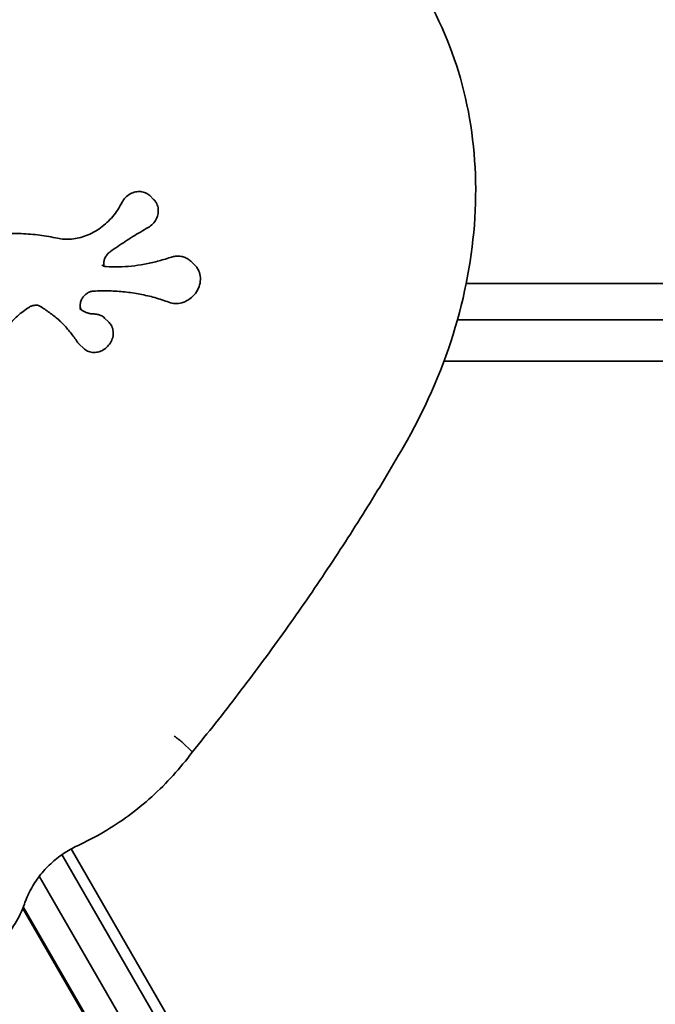
# Model space of a CAD drawing. Units: millimetres. Extents: x 11378 to 18322, y 6342 to 14658.
# Drawn here: x 13794 to 14056, y 11070 to 11475 of the extents above; entities that cross this region are included whole.
import ezdxf

# ---------------------------------------------------------------- set-up
doc = ezdxf.new("R2010")
doc.units = ezdxf.units.MM
doc.header["$LTSCALE"] = 100
doc.layers.add('Widoczne (ISO)', color=7, linetype='Continuous', lineweight=35)

msp = doc.modelspace()

# ---------------------------------------------------------------- linework, layer by layer
at = {"layer": 'Widoczne (ISO)'}
for p, q in [((13849.1, 11400.69), (13847.48, 11402.23)), ((13865.98, 11373.73), (13864.36, 11375.27)), ((14380.49, 11366.14), (13977.7, 11366.14)), ((13830.55, 11350.35), (13828.93, 11351.89)), ((13974.08, 11351.14), (14380.49, 11351.14)), ((13820.22, 11339.47), (13818.6, 11341.01)), ((14259.92, 11334.14), (13968.54, 11334.14)), ((13864.63, 11173.88), (13860.92, 11177.4)), ((13815.18, 11133.68), (14033.35, 10755.81)), ((14017.07, 10775), (13811.36, 11131.31)), ((14025.24, 10735.84), (13802.07, 11122.4)), ((13795.25, 11109.2), (13851.67, 11011.48)), ((13795.48, 11109.8), (14014.85, 10729.84))]:
    msp.add_line(p, q, dxfattribs=at)
for points, knots in [([(13951.8, 11298.75), (13960.43, 11313.61), (13967.34, 11329.25), (13977.27, 11361.06), (13980.29, 11377.22), (13982.23, 11409.03), (13981.14, 11424.66), (13974.91, 11454.38), (13969.77, 11468.46), (13955.75, 11494.11), (13946.88, 11505.67), (13936.43, 11515.59)], [1.590748, 1.590748, 1.590748, 1.590748, 1.848367, 1.848367, 2.105986, 2.105986, 2.363605, 2.363605, 2.621224, 2.621224, 2.878843, 2.878843, 2.878843, 2.878843]), ([(13847.48, 11402.23), (13846.98, 11402.7), (13846.41, 11403.08), (13845.16, 11403.65), (13844.48, 11403.82), (13843.07, 11403.97), (13842.34, 11403.92), (13840.86, 11403.61), (13840.13, 11403.33), (13838.74, 11402.55), (13838.09, 11402.05), (13836.95, 11400.88), (13836.46, 11400.2), (13836.06, 11399.42), (13836.04, 11399.37), (13836.01, 11399.33)], [2.597591, 2.597591, 2.597591, 2.597591, 2.875, 2.875, 3.161179, 3.161179, 3.469767, 3.469767, 3.803927, 3.803927, 4.155018, 4.155018, 4.51146, 4.51146, 4.532917, 4.532917, 4.532917, 4.532917]), ([(13846.84, 11389.12), (13847.55, 11389.52), (13848.2, 11390.02), (13849.33, 11391.21), (13849.82, 11391.88), (13850.56, 11393.35), (13850.82, 11394.14), (13851.07, 11395.72), (13851.07, 11396.52), (13850.78, 11398.03), (13850.53, 11398.73), (13849.86, 11399.86), (13849.51, 11400.3), (13849.1, 11400.69)], [0.669112, 0.669112, 0.669112, 0.669112, 1.020413, 1.020413, 1.37686, 1.37686, 1.728392, 1.728392, 2.062341, 2.062341, 2.368427, 2.368427, 2.597591, 2.597591, 2.597591, 2.597591]), ([(13836.01, 11399.33), (13835.03, 11397.33), (13833.77, 11395.4), (13830.8, 11391.9), (13829.1, 11390.33), (13825.41, 11387.68), (13823.43, 11386.6), (13819.39, 11385.03), (13817.33, 11384.54), (13813.33, 11384.18), (13811.39, 11384.3), (13809.59, 11384.7)], [4.891861, 4.891861, 4.891861, 4.891861, 5.187867, 5.187867, 5.483873, 5.483873, 5.77988, 5.77988, 6.075886, 6.075886, 6.371892, 6.371892, 6.371892, 6.371892]), ([(13831.29, 11379.24), (13832.3, 11379.96), (13833.31, 11380.66), (13835.35, 11382.05), (13836.38, 11382.73), (13838.44, 11384.07), (13839.48, 11384.72), (13841.57, 11386.02), (13842.61, 11386.65), (13844.72, 11387.9), (13845.78, 11388.51), (13846.84, 11389.12)], [2.3512705, 2.3512705, 2.3512705, 2.3512705, 2.3755126, 2.3755126, 2.3997547, 2.3997547, 2.4239968, 2.4239968, 2.4482389, 2.4482389, 2.472481, 2.472481, 2.472481, 2.472481]), ([(13809.59, 11384.7), (13807.17, 11385.24), (13804.71, 11385.67), (13799.72, 11386.31), (13797.2, 11386.51), (13792.1, 11386.7), (13789.53, 11386.67), (13784.35, 11386.4), (13781.75, 11386.15), (13776.54, 11385.44), (13773.93, 11384.96), (13771.32, 11384.38)], [3.0528857, 3.0528857, 3.0528857, 3.0528857, 3.1384891, 3.1384891, 3.2240925, 3.2240925, 3.3096959, 3.3096959, 3.3952993, 3.3952993, 3.4809027, 3.4809027, 3.4809027, 3.4809027]), ([(13828.79, 11373.21), (13828.66, 11373.57), (13828.58, 11374), (13828.59, 11374.91), (13828.66, 11375.38), (13828.93, 11376.29), (13829.13, 11376.75), (13829.65, 11377.61), (13829.96, 11378.03), (13830.62, 11378.71), (13830.95, 11379), (13831.29, 11379.24)], [0.921461, 0.921461, 0.921461, 0.921461, 1.266909, 1.266909, 1.564496, 1.564496, 1.843945, 1.843945, 2.119149, 2.119149, 2.351271, 2.351271, 2.351271, 2.351271]), ([(13855.96, 11376.84), (13854.2, 11376.23), (13852.43, 11375.7), (13848.88, 11374.76), (13847.1, 11374.36), (13843.55, 11373.71), (13841.78, 11373.46), (13838.25, 11373.09), (13836.5, 11372.99), (13833.02, 11372.91), (13831.29, 11372.95), (13829.59, 11373.06)], [5.8213529, 5.8213529, 5.8213529, 5.8213529, 5.9025648, 5.9025648, 5.9837767, 5.9837767, 6.0649886, 6.0649886, 6.1462005, 6.1462005, 6.2274124, 6.2274124, 6.2274124, 6.2274124]), ([(13864.36, 11375.27), (13863.92, 11375.69), (13863.43, 11376.05), (13862.38, 11376.65), (13861.82, 11376.88), (13860.67, 11377.21), (13860.08, 11377.31), (13858.89, 11377.38), (13858.29, 11377.35), (13857.11, 11377.18), (13856.53, 11377.04), (13855.96, 11376.84)], [2.597591, 2.597591, 2.597591, 2.597591, 2.798758, 2.798758, 2.999925, 2.999925, 3.201091, 3.201091, 3.402258, 3.402258, 3.603425, 3.603425, 3.603425, 3.603425]), ([(13829.59, 11373.06), (13829.43, 11373.07), (13829.28, 11373.09), (13829, 11373.15), (13828.86, 11373.18), (13828.61, 11373.27), (13828.49, 11373.32), (13828.27, 11373.43), (13828.17, 11373.49), (13827.97, 11373.63), (13827.88, 11373.7), (13827.8, 11373.78)], [6.2274124, 6.2274124, 6.2274124, 6.2274124, 6.3473674, 6.3473674, 6.4673223, 6.4673223, 6.5872772, 6.5872772, 6.7072321, 6.7072321, 6.827187, 6.827187, 6.827187, 6.827187]), ([(13855.41, 11358.38), (13856.23, 11358.07), (13857.11, 11357.9), (13858.92, 11357.84), (13859.85, 11357.96), (13861.71, 11358.48), (13862.63, 11358.9), (13864.34, 11360), (13865.13, 11360.68), (13866.49, 11362.25), (13867.06, 11363.13), (13867.91, 11365), (13868.19, 11366), (13868.41, 11367.98), (13868.36, 11368.97), (13867.93, 11370.81), (13867.57, 11371.66), (13866.76, 11372.9), (13866.39, 11373.34), (13865.98, 11373.73)], [6.070908, 6.070908, 6.070908, 6.070908, 6.365484, 6.365484, 6.68136, 6.68136, 7.017149, 7.017149, 7.363529, 7.363529, 7.712201, 7.712201, 8.056249, 8.056249, 8.385667, 8.385667, 8.691644, 8.691644, 8.880776, 8.880776, 8.880776, 8.880776]), ([(13819.38, 11355.41), (13819.12, 11355.77), (13818.93, 11356.24), (13818.83, 11357.22), (13818.85, 11357.68), (13819.04, 11358.59), (13819.2, 11359.04), (13819.63, 11359.91), (13819.9, 11360.34), (13820.54, 11361.12), (13820.9, 11361.48), (13821.69, 11362.09), (13822.11, 11362.34), (13822.96, 11362.73), (13823.39, 11362.86), (13823.98, 11362.96), (13824.16, 11362.98), (13824.33, 11362.99)], [0.701774, 0.701774, 0.701774, 0.701774, 1.156161, 1.156161, 1.468075, 1.468075, 1.750488, 1.750488, 2.025826, 2.025826, 2.299803, 2.299803, 2.57399, 2.57399, 2.850683, 2.850683, 2.973707, 2.973707, 2.973707, 2.973707]), ([(13824.33, 11362.99), (13826.52, 11363.1), (13828.7, 11363.13), (13833.02, 11363.02), (13835.16, 11362.88), (13839.39, 11362.43), (13841.47, 11362.12), (13845.58, 11361.33), (13847.6, 11360.86), (13851.57, 11359.74), (13853.51, 11359.1), (13855.41, 11358.38)], [2.9737066, 2.9737066, 2.9737066, 2.9737066, 3.0497394, 3.0497394, 3.1257721, 3.1257721, 3.2018048, 3.2018048, 3.2778376, 3.2778376, 3.3538703, 3.3538703, 3.3538703, 3.3538703]), ([(13782.02, 11332.79), (13782.28, 11334.58), (13782.72, 11336.4), (13783.95, 11339.99), (13784.74, 11341.76), (13786.63, 11345.19), (13787.74, 11346.84), (13790.23, 11349.95), (13791.61, 11351.41), (13794.58, 11354.07), (13796.17, 11355.27), (13797.83, 11356.31)], [1.401218, 1.401218, 1.401218, 1.401218, 1.604574, 1.604574, 1.80793, 1.80793, 2.011287, 2.011287, 2.214643, 2.214643, 2.418, 2.418, 2.418, 2.418]), ([(13797.83, 11356.31), (13798.18, 11356.52), (13798.53, 11356.7), (13799.23, 11356.98), (13799.58, 11357.07), (13800.25, 11357.19), (13800.58, 11357.21), (13801.17, 11357.18), (13801.44, 11357.13), (13801.94, 11356.99), (13802.16, 11356.89), (13802.35, 11356.77)], [2.418, 2.418, 2.418, 2.418, 2.635732, 2.635732, 2.853464, 2.853464, 3.071197, 3.071197, 3.288929, 3.288929, 3.506662, 3.506662, 3.506662, 3.506662]), ([(13802.35, 11356.77), (13803.02, 11356.37), (13803.68, 11355.95), (13804.98, 11355.09), (13805.62, 11354.64), (13806.88, 11353.73), (13807.5, 11353.26), (13808.71, 11352.29), (13809.31, 11351.8), (13810.2, 11351.03), (13810.5, 11350.76), (13810.79, 11350.49)], [3.5066617, 3.5066617, 3.5066617, 3.5066617, 3.5424483, 3.5424483, 3.5782348, 3.5782348, 3.6140213, 3.6140213, 3.6498078, 3.6498078, 3.6683718, 3.6683718, 3.6683718, 3.6683718]), ([(13824.63, 11353.59), (13824.15, 11353.6), (13823.69, 11353.63), (13822.78, 11353.77), (13822.35, 11353.87), (13821.52, 11354.12), (13821.12, 11354.27), (13820.36, 11354.63), (13820, 11354.84), (13819.33, 11355.3), (13819.01, 11355.56), (13818.72, 11355.83)], [6.1758513, 6.1758513, 6.1758513, 6.1758513, 6.3061185, 6.3061185, 6.4363856, 6.4363856, 6.5666527, 6.5666527, 6.6969199, 6.6969199, 6.827187, 6.827187, 6.827187, 6.827187]), ([(13819.59, 11355.12), (13819.58, 11355.14), (13819.57, 11355.15), (13819.49, 11355.25), (13819.43, 11355.33), (13819.38, 11355.41)], [0.66414451, 0.66414451, 0.66414451, 0.66414451, 0.67021982, 0.67021982, 0.70177435, 0.70177435, 0.70177435, 0.70177435]), ([(13809.99, 11351.27), (13810.57, 11350.72), (13811.14, 11350.15), (13812.25, 11349), (13812.8, 11348.41), (13813.85, 11347.2), (13814.37, 11346.59), (13815.38, 11345.33), (13815.87, 11344.69), (13816.82, 11343.39), (13817.28, 11342.73), (13817.73, 11342.05)], [3.6855944, 3.6855944, 3.6855944, 3.6855944, 3.7225989, 3.7225989, 3.7596035, 3.7596035, 3.796608, 3.796608, 3.8336125, 3.8336125, 3.8706171, 3.8706171, 3.8706171, 3.8706171]), ([(13828.93, 11351.89), (13828.7, 11352.11), (13828.45, 11352.32), (13827.92, 11352.68), (13827.64, 11352.84), (13827.07, 11353.11), (13826.78, 11353.22), (13826.17, 11353.4), (13825.87, 11353.47), (13825.25, 11353.56), (13824.94, 11353.59), (13824.63, 11353.59)], [2.597591, 2.597591, 2.597591, 2.597591, 2.7278581, 2.7278581, 2.8581252, 2.8581252, 2.9883924, 2.9883924, 3.1186595, 3.1186595, 3.2489266, 3.2489266, 3.2489266, 3.2489266]), ([(13820.22, 11339.47), (13820.72, 11339.01), (13821.29, 11338.62), (13822.54, 11338.06), (13823.22, 11337.88), (13824.63, 11337.74), (13825.37, 11337.78), (13826.84, 11338.09), (13827.57, 11338.38), (13828.96, 11339.15), (13829.61, 11339.65), (13830.75, 11340.83), (13831.24, 11341.51), (13831.99, 11342.97), (13832.26, 11343.75), (13832.52, 11345.34), (13832.52, 11346.14), (13832.25, 11347.65), (13832, 11348.36), (13831.33, 11349.5), (13830.97, 11349.96), (13830.55, 11350.35)], [5.739184, 5.739184, 5.739184, 5.739184, 6.016593, 6.016593, 6.302771, 6.302771, 6.61136, 6.61136, 6.945519, 6.945519, 7.296611, 7.296611, 7.653052, 7.653052, 8.004791, 8.004791, 8.339218, 8.339218, 8.645859, 8.645859, 8.880776, 8.880776, 8.880776, 8.880776]), ([(13817.73, 11342.05), (13817.78, 11341.98), (13817.83, 11341.9), (13817.94, 11341.76), (13817.99, 11341.69), (13818.11, 11341.55), (13818.16, 11341.48), (13818.28, 11341.34), (13818.35, 11341.27), (13818.47, 11341.14), (13818.54, 11341.08), (13818.6, 11341.01)], [5.5541609, 5.5541609, 5.5541609, 5.5541609, 5.5911654, 5.5911654, 5.62817, 5.62817, 5.6651745, 5.6651745, 5.7021791, 5.7021791, 5.7391836, 5.7391836, 5.7391836, 5.7391836]), ([(13864.98, 11173.45), (13871.45, 11181.37), (13877.79, 11189.38), (13890.21, 11205.59), (13896.28, 11213.78), (13908.15, 11230.35), (13913.95, 11238.71), (13925.26, 11255.61), (13930.77, 11264.13), (13941.51, 11281.33), (13946.73, 11290.01), (13951.8, 11298.75)], [1.3985523, 1.3985523, 1.3985523, 1.3985523, 1.4369911, 1.4369911, 1.4754303, 1.4754303, 1.5138695, 1.5138695, 1.5523088, 1.5523088, 1.590748, 1.590748, 1.590748, 1.590748]), ([(13857.6, 11180.04), (13857.61, 11180.04), (13857.61, 11180.04), (13857.75, 11179.94), (13857.89, 11179.84), (13858.19, 11179.62), (13858.35, 11179.5), (13858.82, 11179.15), (13859.14, 11178.9), (13859.75, 11178.41), (13860.03, 11178.18), (13860.54, 11177.74), (13860.76, 11177.55), (13860.92, 11177.4)], [-0.9600537, -0.9600537, -0.9600537, -0.9600537, -0.9592619, -0.9592619, -0.8981501, -0.8981501, -0.8370405, -0.8370405, -0.7178607, -0.7178607, -0.5987328, -0.5987328, -0.4796309, -0.4796309, -0.4796309, -0.4796309]), ([(13817.73, 11134.95), (13821.39, 11136.62), (13824.98, 11138.48), (13832, 11142.61), (13835.42, 11144.86), (13842.05, 11149.73), (13845.25, 11152.34), (13851.4, 11157.88), (13854.33, 11160.81), (13859.9, 11166.93), (13862.53, 11170.14), (13864.98, 11173.45)], [0.848685, 0.848685, 0.848685, 0.848685, 0.9702577, 0.9702577, 1.0918303, 1.0918303, 1.213403, 1.213403, 1.3349757, 1.3349757, 1.4565483, 1.4565483, 1.4565483, 1.4565483]), ([(13864.98, 11173.45), (13864.99, 11173.46), (13864.98, 11173.49), (13864.9, 11173.61), (13864.79, 11173.72), (13864.63, 11173.88)], [-0.6651988, -0.6651988, -0.6651988, -0.6651988, -0.5989651, -0.5989651, -0.479863, -0.479863, -0.479863, -0.479863]), ([(13795.91, 11110.99), (13796.6, 11113.02), (13797.49, 11115.02), (13799.59, 11118.91), (13800.82, 11120.79), (13803.57, 11124.34), (13805.1, 11126.02), (13808.38, 11129.1), (13810.15, 11130.5), (13813.83, 11132.98), (13815.76, 11134.06), (13817.73, 11134.95)], [1.3230817, 1.3230817, 1.3230817, 1.3230817, 1.5170469, 1.5170469, 1.7110121, 1.7110121, 1.9049773, 1.9049773, 2.0989425, 2.0989425, 2.2929076, 2.2929076, 2.2929076, 2.2929076]), ([(13763.39, 11083.59), (13766.2, 11083.97), (13769.02, 11084.7), (13774.49, 11086.83), (13777.14, 11088.23), (13782.13, 11091.6), (13784.46, 11093.57), (13788.66, 11097.95), (13790.52, 11100.37), (13793.67, 11105.49), (13794.96, 11108.21), (13795.91, 11110.99)], [0.528873, 0.528873, 0.528873, 0.528873, 0.786801, 0.786801, 1.044728, 1.044728, 1.302656, 1.302656, 1.560583, 1.560583, 1.818511, 1.818511, 1.818511, 1.818511])]:
    msp.add_open_spline(points, degree=3, knots=knots, dxfattribs=at)

doc.saveas('drawing.dxf')
